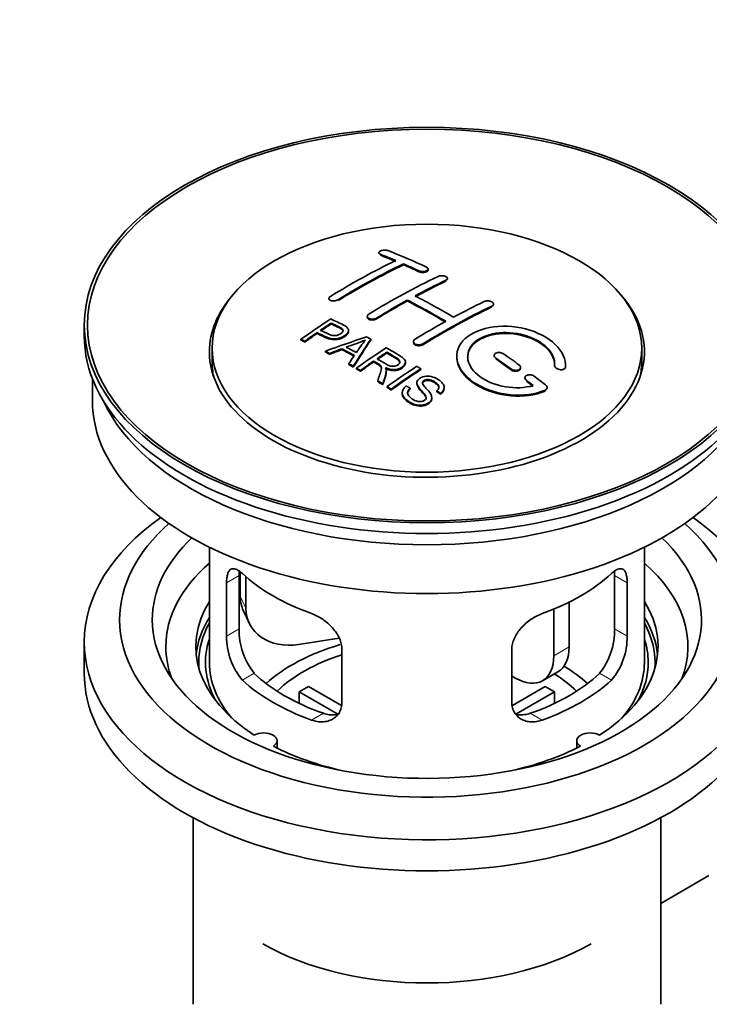
# Model space of a CAD drawing. Units: millimetres. Extents: x 0 to 1478, y 0 to 1758.
# Drawn here: x 234 to 297, y 88 to 179 of the extents above; entities that cross this region are included whole.
import ezdxf
from ezdxf import colors
from ezdxf.entities.mleader import LeaderData, LeaderLine
from ezdxf.math import Vec2, Vec3

# ---------------------------------------------------------------- set-up
doc = ezdxf.new("R2010")
doc.units = ezdxf.units.MM
doc.layers.add('DV6_Défaut', color=7, linetype='Continuous')
doc.layers.add('Défaut', color=7, linetype='Continuous')

# ---------------------------------------------------------------- blocks, each defined once
blk = doc.blocks.new('_DOT')
at = {"color": 0}
blk.add_line((0, 0), (-1, 0), dxfattribs=at)
at = {"color": 0, "const_width": 0.333}
blk.add_lwpolyline([(-0.1665, 0, 1), (0.1665, 0, 1)], format="xyb", close=True, dxfattribs=at)
blk = doc.blocks.new('SE5')
at = {"layer": 'DV6_Défaut', "color": 7, "linetype": 'Continuous', "lineweight": 35}
for p, q in [((266.933, 157.191), (266.933, 157.108)), ((269.201, 156.084), (269.201, 156.166)), ((271.469, 155.614), (271.469, 155.696)), ((273.237, 154.743), (273.237, 154.825)), ((262.337, 152.975), (262.337, 152.892)), ((269.555, 152.752), (269.555, 152.834)), ((277.479, 152.379), (277.479, 152.461)), ((265.873, 151.337), (265.873, 151.255)), ((239.853, 150.534), (239.853, 149.554)), ((262.553, 150.637), (262.553, 150.719)), ((261.252, 149.758), (261.252, 149.84)), ((264.157, 149.965), (264.157, 150.047)), ((259.778, 149.146), (259.778, 149.228)), ((260.139, 148.977), (260.139, 149.059)), ((266.203, 149.157), (266.203, 149.239)), ((270.115, 149.017), (270.115, 148.936)), ((251.603, 148.411), (251.603, 147.186)), ((262.027, 148.047), (262.027, 148.13)), ((262.41, 147.849), (262.41, 147.932)), ((263.538, 148.276), (263.538, 148.358)), ((267.672, 147.96), (267.672, 148.042)), ((277.54, 147.733), (277.54, 147.651)), ((291.103, 147.186), (291.103, 148.411)), ((264.175, 146.896), (264.175, 146.979)), ((264.588, 146.664), (264.588, 146.746)), ((266.456, 147.14), (266.456, 147.222)), ((269.381, 147.056), (269.381, 147.137)), ((283.094, 146.817), (283.094, 146.76)), ((284.101, 146.758), (284.101, 146.841)), ((264.879, 146.497), (264.879, 146.58)), ((265.24, 146.289), (265.24, 146.371)), ((267.625, 146.244), (267.625, 146.326)), ((270.791, 146.436), (270.791, 146.518)), ((279.954, 146.565), (279.954, 146.647)), ((240.603, 145.609), (240.603, 143.593)), ((266.835, 145.333), (266.835, 145.415)), ((267.287, 145.052), (267.287, 145.135)), ((267.694, 144.796), (267.694, 144.878)), ((270.438, 145.225), (270.438, 145.143)), ((280.368, 145.692), (280.368, 145.609)), ((268.056, 144.565), (268.056, 144.647)), ((269.086, 144.32), (269.086, 144.237)), ((269.823, 144.647), (269.823, 144.729)), ((272.256, 144.4), (272.256, 144.483)), ((272.63, 144.175), (272.63, 144.258)), ((272.948, 144.7), (272.948, 144.782)), ((282.409, 144.699), (282.409, 144.782)), ((271.811, 143.776), (271.811, 143.858)), ((251.353, 130.108), (251.353, 119.507)), ((291.353, 119.507), (291.353, 130.108)), ((254.19, 127.819), (254.19, 125.614)), ((252.939, 126.839), (252.939, 121.94)), ((254.091, 122.605), (254.091, 127.504)), ((254.708, 127.394), (254.708, 124.499)), ((288.614, 127.504), (288.614, 122.605)), ((289.766, 121.94), (289.766, 126.839)), ((284.434, 125.061), (284.434, 120.936)), ((254.484, 124.257), (255.002, 123.141)), ((283.02, 124.417), (283.02, 120.119)), ((239.853, 121.385), (239.853, 118.527)), ((263.278, 121.742), (259.538, 121.164)), ((263.546, 115.816), (263.546, 120.715)), ((279.16, 120.715), (279.16, 115.816)), ((281.984, 117.83), (283.399, 118.647)), ((279.484, 118.078), (279.16, 118.265)), ((263.171, 114.759), (259.623, 116.808)), ((259.623, 115.738), (259.623, 116.808)), ((260.471, 117.298), (263.515, 115.54)), ((279.214, 115.554), (282.234, 117.298)), ((283.083, 116.808), (279.545, 114.765)), ((283.083, 116.808), (283.083, 115.738)), ((257.577, 111.635), (257.577, 112.301)), ((285.129, 112.301), (285.129, 111.635)), ((249.853, 105.235), (249.853, 88.072)), ((292.853, 88.072), (292.853, 105.235)), ((292.853, 97.346), (297.284, 99.904))]:
    blk.add_line(p, q, dxfattribs=at)
at = {"layer": 'DV6_Défaut', "color": 7, "linetype": 'Continuous', "lineweight": 18}
for p, q in [((267.08, 156.961), (267.08, 157.044)), ((270.615, 155.443), (270.615, 155.526)), ((273.09, 154.572), (273.09, 154.654)), ((263.191, 152.786), (263.191, 152.868)), ((277.333, 152.197), (277.333, 152.279)), ((266.726, 151.103), (266.726, 151.185)), ((270.969, 148.728), (270.969, 148.81)), ((277.686, 147.42), (277.686, 147.502)), ((279.101, 146.413), (279.101, 146.495)), ((284.093, 146.584), (284.093, 146.667)), ((280.515, 145.362), (280.515, 145.445)), ((282.221, 144.459), (282.221, 144.543)), ((252.939, 126.839), (254.091, 127.504)), ((289.766, 126.839), (288.614, 127.504)), ((254.19, 125.614), (254.708, 124.499)), ((252.939, 121.94), (254.091, 122.605)), ((289.766, 121.94), (288.614, 122.605)), ((283.02, 120.119), (284.434, 120.936)), ((254.391, 117.879), (255.482, 118.509)), ((288.314, 117.879), (287.223, 118.509)), ((260.755, 114.205), (261.846, 114.835)), ((281.95, 114.205), (280.859, 114.835))]:
    blk.add_line(p, q, dxfattribs=at)
at = {"layer": 'DV6_Défaut', "color": 7, "linetype": 'Continuous', "lineweight": 35}
for centre, radius, start, end in [((258.059, 167.25), 19.641, 287.41322, 292.93096), ((278.74, 138.784), 16.656, 141.46572, 146.38553), ((260.411, 122.467), 6.321, 178.7495, 218.76651), ((282.296, 122.466), 6.32, 321.23072, 1.25327), ((259.076, 121.844), 6.137, 179.1058, 220.24344), ((283.629, 121.844), 6.138, 319.7591, 0.89167)]:
    blk.add_arc(centre, radius, start, end, dxfattribs=at)
for centre, major_axis in [((271.353, 150.534), (-31.5, 0)), ((271.353, 150.534), (-31.2, 0)), ((271.353, 148.411), (-19.75, 0))]:
    blk.add_ellipse(centre, major_axis=major_axis, ratio=0.57735, dxfattribs=at)
for centre, major_axis, ratio, start_param, end_param in [((275.683, 90.686), (-38.083, 65.962), 0.57735, -0.651509, -0.624963), ((275.683, 90.686), (-38.033, 65.875), 0.57735, -0.651331, -0.624749), ((276.39, 91.094), (-38.04, 65.886), 0.57735, -0.691049, -0.624778), ((264.163, 92.337), (37.866, 65.586), 0.57735, 0.704441, 0.816772), ((264.87, 91.929), (37.93, 65.697), 0.57735, 0.704578, 0.816719), ((264.87, 91.929), (37.88, 65.61), 0.57735, 0.70447, 0.816761), ((275.683, 90.686), (-38.083, 65.962), 0.57735, -0.691157, -0.664745), ((275.683, 90.686), (-38.033, 65.875), 0.57735, -0.691032, -0.664585), ((267.699, 90.296), (38.119, 66.023), 0.57735, 0.698397, 0.816564), ((268.406, 89.887), (38.149, 66.076), 0.57735, 0.698467, 0.750995), ((268.406, 89.887), (38.099, 65.99), 0.57735, 0.698352, 0.75095), ((271.353, 148.084), (-20, 0), 0.57735, 5.812697, 6.283185), ((271.353, 148.084), (-20, 0), 0.57735, 0, 3.612081), ((273.208, 89.257), (-38.183, 66.136), 0.57735, -0.796301, -0.7308), ((268.406, 89.887), (38.149, 66.076), 0.57735, 0.764107, 0.816539), ((268.406, 89.887), (38.099, 65.99), 0.57735, 0.764079, 0.81658), ((272.501, 88.849), (-38.197, 66.16), 0.57735, -0.796297, -0.73082), ((272.501, 88.849), (-38.147, 66.073), 0.57735, -0.796311, -0.730749), ((272.649, 87.438), (38.195, 66.156), 0.57735, 0.698571, 0.816502), ((272.649, 87.438), (38.145, 66.069), 0.57735, 0.698457, 0.816543), ((271.941, 87.846), (38.204, 66.171), 0.57735, 0.698591, 0.751044), ((266.103, 91.217), (38.025, 65.862), 0.57735, 0.852216, 0.903307), ((266.465, 91.008), (38.049, 65.903), 0.57735, 0.858164, 0.876427), ((266.465, 91.008), (37.999, 65.816), 0.57735, 0.85826, 0.876547), ((271.941, 87.846), (38.204, 66.171), 0.57735, 0.764137, 0.816495), ((271.353, 149.554), (-31.5, 0), 0.57735, 0, 3.141593), ((266.465, 91.008), (38.049, 65.903), 0.57735, 0.882428, 0.903232), ((266.465, 91.008), (37.999, 65.816), 0.57735, 0.882557, 0.903389), ((271.048, 88.581), (60.538, 46.62), 0.746076, 1.124335, 1.178868), ((267.762, 86.113), (-38.122, 66.028), 0.57735, -0.756474, -0.749259), ((266.151, 85.182), (-38.029, 65.867), 0.57735, -0.761574, -0.744218), ((267.696, 89.071), (17.944, 74.169), 0.31556, 0.704746, 0.759699), ((267.696, 89.071), (17.92, 74.072), 0.31556, 0.704813, 0.759839), ((265.027, 84.534), (-37.943, 65.719), 0.57735, -0.736615, -0.729471), ((265.027, 84.534), (-37.893, 65.632), 0.57735, -0.73655, -0.729396), ((271.168, 88.413), (59.337, 48.142), 0.739398, 1.140955, 1.15737), ((271.168, 88.413), (59.26, 48.079), 0.739398, 1.1411, 1.157537), ((265.855, 85.012), (-38.008, 65.831), 0.57735, -0.76366, -0.742279), ((265.855, 85.012), (-37.957, 65.744), 0.57735, -0.763631, -0.742222), ((267.409, 89.203), (19.058, 73.871), 0.333105, 0.746566, 0.763075), ((271.205, 88.271), (38.206, 66.175), 0.57735, 0.8519, 0.902747), ((271.566, 88.063), (38.206, 66.174), 0.57735, 0.857535, 0.874288), ((271.566, 88.063), (38.156, 66.088), 0.57735, 0.85763, 0.874405), ((272.855, 89.053), (-38.191, 66.149), 0.57735, -0.914485, -0.888123), ((271.353, 147.186), (-19.75, 0), 0.57735, 0, 0.122647), ((265.027, 84.534), (-37.943, 65.72), 0.57735, -0.777211, -0.769523), ((265.027, 84.534), (-37.893, 65.632), 0.57735, -0.777202, -0.769503), ((271.566, 88.063), (38.206, 66.174), 0.57735, 0.880117, 0.902748), ((271.566, 88.063), (38.156, 66.088), 0.57735, 0.880242, 0.902902), ((274.02, 86.646), (38.159, 66.094), 0.57735, 0.851981, 0.902891), ((272.148, 88.645), (-38.202, 66.168), 0.57735, -0.914449, -0.888095), ((272.148, 88.645), (-38.152, 66.081), 0.57735, -0.914619, -0.88823), ((271.353, 147.186), (-19.75, 0), 0.57735, 3.018945, 3.141593), ((274.382, 86.437), (38.146, 66.071), 0.57735, 0.852005, 0.902932), ((274.382, 86.437), (38.096, 65.984), 0.57735, 0.852093, 0.903088), ((272.855, 89.053), (-38.191, 66.149), 0.57735, -0.960477, -0.940937), ((265.027, 84.534), (-37.943, 65.72), 0.57735, -0.827538, -0.819106), ((265.027, 84.534), (-37.893, 65.632), 0.57735, -0.827594, -0.819151), ((272.148, 88.645), (-38.202, 66.168), 0.57735, -0.95247, -0.940894), ((272.148, 88.645), (-38.152, 66.081), 0.57735, -0.952691, -0.941099), ((271.353, 143.593), (-30.75, 0), 0.57735, 0, 3.141593), ((271.353, 148.084), (-30.75, 0), 0.57735, 0.25974, 2.881853), ((271.353, 121.385), (-31.5, 0), 0.57735, 5.60183, 6.283185), ((271.353, 121.385), (-31.5, 0), 0.57735, 0, 3.822948), ((271.353, 123.426), (-28.25, 0), 0.57735, 5.708569, 6.283185), ((271.353, 123.426), (-28.25, 0), 0.57735, 0, 3.716209), ((271.353, 123.426), (-25.25, 0), 0.57735, 5.739722, 6.283185), ((271.353, 123.426), (-25.25, 0), 0.57735, 0, 3.685056), ((271.353, 120.976), (-23.999, 0), 0.57735, 5.697563, 6.283185), ((271.353, 120.976), (-23.999, 0), 0.57735, 2.925762, 3.727215), ((271.353, 133.795), (-20, 0), 0.57735, 0.558455, 1.012341), ((271.353, 133.795), (20, 0), 0.57735, 5.270844, 5.72473), ((271.353, 120.976), (21.25, 0), 0.57735, 2.796891, 3.868159), ((259.02, 126.362), (4.535, 2.105), 0.788675, 2.790713, 3.141593), ((271.353, 120.976), (-21.25, 0), 0.57735, 2.415027, 3.486294), ((259.538, 125.246), (4.535, 2.105), 0.788675, 2.790713, 4.36151), ((271.353, 119.507), (21.25, 0), 0.57735, 2.796891, 3.081661), ((271.353, 119.507), (-20.976, 0), 0.57735, 5.976935, 6.283185), ((271.353, 119.507), (-21.25, 0), 0.57735, 3.201525, 3.486294), ((271.353, 119.507), (-20.976, 0), 0.57735, 3.093913, 3.447843), ((271.353, 119.507), (20.35, 0), 0.57735, 2.955859, 3.445055), ((271.353, 119.507), (20.35, 0), 0.57735, 0, 0.185734), ((271.353, 120.976), (-23.999, 0), 0.57735, 0, 0.21583), ((271.353, 112.158), (-17.5, 0), 0.57735, 5.185835, 5.717814), ((280.899, 122.977), (-2.5, 4.33), 0.57735, 3.141593, 3.926991), ((271.353, 112.158), (-16, 0), 0.57735, 5.222101, 5.748726), ((279.484, 122.16), (-2.5, 4.33), 0.57735, 2.356194, 3.926991), ((271.353, 119.507), (-20.976, 0), 0.57735, 0, 0.04768), ((271.353, 119.507), (-20, 0), 0.57735, 0, 0.458666), ((271.353, 112.158), (-17.5, 0), 0.57735, 3.706964, 3.90805), ((271.353, 119.507), (-20, 0), 0.57735, 2.682927, 3.141593), ((271.353, 119.507), (20.35, 0), 0.57735, 5.979723, 6.283185), ((271.353, 118.527), (-31.5, 0), 0.57735, 0, 3.141593), ((271.353, 123.997), (-20, 0), 0.57735, 0.558455, 1.012341), ((271.353, 123.997), (-18.5, 0), 0.57735, 0.53969, 1.031106), ((271.353, 123.997), (18.5, 0), 0.57735, 5.252079, 5.743495), ((271.353, 123.997), (20, 0), 0.57735, 5.270844, 5.72473), ((271.353, 112.158), (-16, 0), 0.57735, 3.676052, 3.891291), ((271.353, 110.525), (-16, 0), 0.57735, -0.822907, -0.747889), ((271.353, 110.525), (16, 0), 0.57735, 0.747889, 0.822907), ((256.327, 112.301), (-1.25, 0), 0.57735, 2.38561, 5.468371), ((286.379, 112.301), (1.25, 0), 0.57735, 0.814814, 3.897575), ((271.353, 120.976), (21.25, 0), 0.57735, 3.985823, 4.340705), ((271.353, 120.976), (21.25, 0), 0.57735, 5.084073, 5.438955), ((271.353, 102.36), (21.35, 0), 0.57735, 3.926991, 5.497787)]:
    blk.add_ellipse(centre, major_axis=major_axis, ratio=ratio, start_param=start_param, end_param=end_param, dxfattribs=at)
for points, knots in [([(267.787, 157.381), (267.747, 157.396), (267.701, 157.408), (267.65, 157.417), (267.6, 157.425), (267.544, 157.43), (267.488, 157.43), (267.432, 157.43), (267.375, 157.426), (267.321, 157.419), (267.267, 157.411), (267.214, 157.399), (267.168, 157.385), (267.121, 157.37), (267.079, 157.352), (267.044, 157.332), (267.01, 157.312), (266.982, 157.289), (266.963, 157.266), (266.944, 157.243), (266.934, 157.218), (266.933, 157.194), (266.933, 157.169), (266.942, 157.145), (266.96, 157.123), (266.978, 157.1), (267.006, 157.079), (267.041, 157.061), (267.053, 157.055), (267.066, 157.05), (267.08, 157.044)], [0, 0, 0, 0, 0.107463, 0.107463, 0.107463, 0.215143, 0.215143, 0.215143, 0.321522, 0.321522, 0.321522, 0.426592, 0.426592, 0.426592, 0.531395, 0.531395, 0.531395, 0.637057, 0.637057, 0.637057, 0.744336, 0.744336, 0.744336, 0.853318, 0.853318, 0.853318, 0.963351, 0.963351, 0.963351, 1, 1, 1, 1]), ([(270.615, 155.526), (270.655, 155.507), (270.701, 155.492), (270.751, 155.481), (270.802, 155.469), (270.857, 155.462), (270.912, 155.459), (270.968, 155.457), (271.025, 155.458), (271.079, 155.464), (271.133, 155.47), (271.186, 155.481), (271.233, 155.495), (271.28, 155.509), (271.323, 155.527), (271.358, 155.547), (271.393, 155.568), (271.421, 155.592), (271.44, 155.617), (271.458, 155.642), (271.468, 155.668), (271.469, 155.695), (271.469, 155.722), (271.46, 155.749), (271.441, 155.774), (271.423, 155.799), (271.395, 155.823), (271.359, 155.843), (271.348, 155.85), (271.335, 155.857), (271.322, 155.863)], [0, 0, 0, 0, 0.106753, 0.106753, 0.106753, 0.213671, 0.213671, 0.213671, 0.320065, 0.320065, 0.320065, 0.426171, 0.426171, 0.426171, 0.532562, 0.532562, 0.532562, 0.639684, 0.639684, 0.639684, 0.747671, 0.747671, 0.747671, 0.856287, 0.856287, 0.856287, 0.96501, 0.96501, 0.96501, 1, 1, 1, 1]), ([(270.615, 155.443), (270.655, 155.425), (270.701, 155.41), (270.751, 155.398), (270.802, 155.387), (270.857, 155.38), (270.912, 155.377), (270.968, 155.374), (271.025, 155.376), (271.079, 155.382), (271.133, 155.388), (271.186, 155.399), (271.233, 155.413), (271.28, 155.427), (271.323, 155.445), (271.358, 155.465), (271.393, 155.486), (271.421, 155.509), (271.44, 155.534), (271.458, 155.559), (271.468, 155.586), (271.469, 155.613), (271.469, 155.613), (271.469, 155.613), (271.469, 155.614)], [0, 0, 0, 0, 0.1424422, 0.1424422, 0.1424422, 0.285103, 0.285103, 0.285103, 0.4270638, 0.4270638, 0.4270638, 0.5686405, 0.5686405, 0.5686405, 0.7105973, 0.7105973, 0.7105973, 0.8535312, 0.8535312, 0.8535312, 0.9976238, 0.9976238, 0.9976238, 1, 1, 1, 1]), ([(272.383, 155.012), (272.422, 155.031), (272.469, 155.046), (272.52, 155.057), (272.57, 155.069), (272.625, 155.076), (272.681, 155.078), (272.736, 155.08), (272.794, 155.078), (272.848, 155.071), (272.902, 155.064), (272.955, 155.052), (273.002, 155.037), (273.05, 155.022), (273.092, 155.002), (273.127, 154.981), (273.162, 154.959), (273.19, 154.934), (273.208, 154.907), (273.227, 154.881), (273.236, 154.853), (273.237, 154.826), (273.237, 154.798), (273.227, 154.77), (273.208, 154.745), (273.19, 154.719), (273.162, 154.694), (273.127, 154.673), (273.115, 154.666), (273.103, 154.66), (273.09, 154.654)], [0, 0, 0, 0, 0.107142, 0.107142, 0.107142, 0.214439, 0.214439, 0.214439, 0.321322, 0.321322, 0.321322, 0.427866, 0.427866, 0.427866, 0.534455, 0.534455, 0.534455, 0.641451, 0.641451, 0.641451, 0.74904, 0.74904, 0.74904, 0.857152, 0.857152, 0.857152, 0.965487, 0.965487, 0.965487, 1, 1, 1, 1]), ([(262.483, 153.172), (262.444, 153.148), (262.411, 153.121), (262.387, 153.092), (262.363, 153.064), (262.347, 153.034), (262.34, 153.005), (262.334, 152.975), (262.337, 152.946), (262.349, 152.919), (262.361, 152.891), (262.382, 152.866), (262.412, 152.844), (262.441, 152.822), (262.479, 152.803), (262.522, 152.788), (262.566, 152.774), (262.617, 152.764), (262.67, 152.759), (262.723, 152.754), (262.78, 152.754), (262.837, 152.759), (262.893, 152.764), (262.95, 152.774), (263.004, 152.789), (263.057, 152.804), (263.107, 152.823), (263.151, 152.846), (263.165, 152.853), (263.178, 152.86), (263.191, 152.868)], [0, 0, 0, 0, 0.105971, 0.105971, 0.105971, 0.212063, 0.212063, 0.212063, 0.318272, 0.318272, 0.318272, 0.425145, 0.425145, 0.425145, 0.532921, 0.532921, 0.532921, 0.641453, 0.641453, 0.641453, 0.750258, 0.750258, 0.750258, 0.858724, 0.858724, 0.858724, 0.966387, 0.966387, 0.966387, 1, 1, 1, 1]), ([(276.626, 152.702), (276.665, 152.721), (276.712, 152.736), (276.763, 152.746), (276.814, 152.756), (276.869, 152.761), (276.925, 152.761), (276.981, 152.761), (277.039, 152.755), (277.093, 152.745), (277.148, 152.735), (277.201, 152.72), (277.248, 152.701), (277.296, 152.682), (277.338, 152.658), (277.373, 152.633), (277.407, 152.607), (277.434, 152.578), (277.452, 152.549), (277.47, 152.519), (277.48, 152.488), (277.479, 152.459), (277.479, 152.429), (277.469, 152.399), (277.45, 152.372), (277.431, 152.345), (277.403, 152.32), (277.368, 152.298), (277.357, 152.292), (277.345, 152.285), (277.333, 152.279)], [0, 0, 0, 0, 0.107899, 0.107899, 0.107899, 0.215929, 0.215929, 0.215929, 0.323875, 0.323875, 0.323875, 0.431486, 0.431486, 0.431486, 0.538676, 0.538676, 0.538676, 0.645549, 0.645549, 0.645549, 0.752343, 0.752343, 0.752343, 0.859331, 0.859331, 0.859331, 0.966701, 0.966701, 0.966701, 1, 1, 1, 1]), ([(266.726, 151.185), (266.687, 151.16), (266.64, 151.139), (266.589, 151.123), (266.539, 151.107), (266.484, 151.095), (266.428, 151.088), (266.373, 151.082), (266.315, 151.081), (266.261, 151.085), (266.206, 151.089), (266.153, 151.099), (266.105, 151.113), (266.058, 151.127), (266.015, 151.146), (265.98, 151.169), (265.945, 151.192), (265.918, 151.219), (265.9, 151.248), (265.881, 151.276), (265.872, 151.308), (265.873, 151.339), (265.873, 151.37), (265.883, 151.403), (265.902, 151.433), (265.921, 151.464), (265.949, 151.493), (265.984, 151.519), (265.995, 151.527), (266.007, 151.535), (266.019, 151.543)], [0, 0, 0, 0, 0.107253, 0.107253, 0.107253, 0.214619, 0.214619, 0.214619, 0.322167, 0.322167, 0.322167, 0.429909, 0.429909, 0.429909, 0.537703, 0.537703, 0.537703, 0.645384, 0.645384, 0.645384, 0.752836, 0.752836, 0.752836, 0.860044, 0.860044, 0.860044, 0.9671, 0.9671, 0.9671, 1, 1, 1, 1]), ([(266.726, 151.103), (266.687, 151.078), (266.64, 151.057), (266.589, 151.041), (266.539, 151.025), (266.484, 151.013), (266.428, 151.007), (266.373, 151), (266.315, 150.999), (266.261, 151.003), (266.206, 151.007), (266.153, 151.017), (266.105, 151.031), (266.058, 151.045), (266.015, 151.065), (265.98, 151.087), (265.945, 151.11), (265.918, 151.137), (265.9, 151.166), (265.882, 151.194), (265.873, 151.224), (265.873, 151.255)], [0, 0, 0, 0, 0.142901, 0.142901, 0.142901, 0.285954, 0.285954, 0.285954, 0.42925, 0.42925, 0.42925, 0.572804, 0.572804, 0.572804, 0.716429, 0.716429, 0.716429, 0.859902, 0.859902, 0.859902, 1, 1, 1, 1]), ([(262.513, 151.1), (262.909, 150.916), (263.318, 150.734), (263.892, 150.428), (264.075, 150.31), (264.197, 150.001), (264.116, 149.823), (263.794, 149.526), (263.56, 149.4), (263.026, 149.256), (262.73, 149.251), (262.244, 149.364), (262.041, 149.462), (261.646, 149.653), (261.449, 149.747), (261.252, 149.84)], [0, 0, 0, 0, 0.25, 0.25, 0.375, 0.375, 0.5, 0.5, 0.625, 0.625, 0.75, 0.75, 0.875, 0.875, 1, 1, 1, 1]), ([(261.573, 150.061), (261.827, 149.941), (262.074, 149.815), (262.336, 149.696), (262.43, 149.653), (262.533, 149.614), (262.648, 149.588), (262.71, 149.575), (262.777, 149.565), (262.846, 149.564), (262.915, 149.562), (262.988, 149.57), (263.058, 149.584), (263.119, 149.597), (263.179, 149.615), (263.235, 149.638), (263.315, 149.671), (263.388, 149.713), (263.45, 149.758), (263.506, 149.797), (263.554, 149.842), (263.587, 149.888), (263.62, 149.934), (263.639, 149.984), (263.642, 150.032), (263.644, 150.074), (263.632, 150.115), (263.608, 150.152), (263.586, 150.184), (263.554, 150.214), (263.515, 150.24), (263.347, 150.353), (263.136, 150.44), (262.94, 150.535), (262.811, 150.597), (262.682, 150.658), (262.553, 150.719)], [0, 0, 0, 0, 0.231765, 0.231765, 0.231765, 0.316277, 0.316277, 0.316277, 0.361783, 0.361783, 0.361783, 0.408006, 0.408006, 0.408006, 0.448771, 0.448771, 0.448771, 0.50874, 0.50874, 0.50874, 0.561715, 0.561715, 0.561715, 0.615279, 0.615279, 0.615279, 0.661556, 0.661556, 0.661556, 0.702535, 0.702535, 0.702535, 0.881689, 0.881689, 0.881689, 1, 1, 1, 1]), ([(263.642, 149.96), (263.642, 149.998), (263.63, 150.036), (263.608, 150.07), (263.586, 150.102), (263.554, 150.132), (263.515, 150.158), (263.347, 150.271), (263.136, 150.358), (262.941, 150.452), (262.811, 150.515), (262.682, 150.576), (262.553, 150.637)], [0, 0, 0, 0, 0.112066, 0.112066, 0.112066, 0.219576, 0.219576, 0.219576, 0.689588, 0.689588, 0.689588, 1, 1, 1, 1]), ([(284.093, 146.667), (284.156, 147.377), (283.82, 148.125), (282.492, 149.394), (281.518, 149.9), (279.329, 150.46), (278.143, 150.506), (276.054, 150.106), (275.181, 149.665), (274.133, 148.476), (273.973, 147.747), (274.44, 146.304), (275.054, 145.619), (276.816, 144.566), (277.924, 144.221), (280.205, 144.019), (281.324, 144.167), (282.221, 144.543)], [0, 0, 0, 0, 0.125, 0.125, 0.25, 0.25, 0.375, 0.375, 0.5, 0.5, 0.625, 0.625, 0.75, 0.75, 0.875, 0.875, 1, 1, 1, 1]), ([(264.157, 149.966), (264.157, 149.84), (264.08, 149.707), (263.794, 149.444), (263.56, 149.318), (263.026, 149.174), (262.73, 149.169), (262.244, 149.282), (262.041, 149.379), (261.646, 149.571), (261.449, 149.665), (261.252, 149.758)], [0, 0, 0, 0, 0.162249, 0.162249, 0.371687, 0.371687, 0.581125, 0.581125, 0.790562, 0.790562, 1, 1, 1, 1]), ([(281.132, 144.973), (280.362, 144.752), (279.463, 144.713), (277.701, 145.005), (276.88, 145.33), (275.634, 146.226), (275.233, 146.781), (275.024, 147.906), (275.221, 148.461), (276.145, 149.338), (276.865, 149.652), (278.523, 149.906), (279.452, 149.844), (281.135, 149.373), (281.883, 148.965), (282.888, 147.972), (283.143, 147.385), (283.094, 146.835)], [0, 0, 0, 0, 0.125, 0.125, 0.25, 0.25, 0.375, 0.375, 0.5, 0.5, 0.625, 0.625, 0.75, 0.75, 0.875, 0.875, 1, 1, 1, 1]), ([(275.101, 147.557), (275.102, 148.016), (275.303, 148.456), (276.145, 149.256), (276.865, 149.57), (278.523, 149.824), (279.452, 149.762), (281.135, 149.291), (281.883, 148.883), (282.888, 147.889), (283.143, 147.302), (283.094, 146.752)], [0, 0, 0, 0, 0.170792, 0.170792, 0.378094, 0.378094, 0.585396, 0.585396, 0.792698, 0.792698, 1, 1, 1, 1]), ([(270.969, 148.81), (270.929, 148.786), (270.882, 148.765), (270.832, 148.75), (270.782, 148.735), (270.726, 148.725), (270.671, 148.721), (270.615, 148.717), (270.558, 148.718), (270.503, 148.725), (270.449, 148.733), (270.395, 148.746), (270.348, 148.763), (270.301, 148.781), (270.258, 148.804), (270.223, 148.83), (270.189, 148.856), (270.161, 148.887), (270.143, 148.919), (270.124, 148.95), (270.115, 148.985), (270.115, 149.019), (270.115, 149.052), (270.125, 149.087), (270.144, 149.119), (270.163, 149.151), (270.191, 149.182), (270.226, 149.208), (270.237, 149.217), (270.249, 149.225), (270.262, 149.232)], [0, 0, 0, 0, 0.107295, 0.107295, 0.107295, 0.21472, 0.21472, 0.21472, 0.322097, 0.322097, 0.322097, 0.429424, 0.429424, 0.429424, 0.536743, 0.536743, 0.536743, 0.644097, 0.644097, 0.644097, 0.751515, 0.751515, 0.751515, 0.858997, 0.858997, 0.858997, 0.966516, 0.966516, 0.966516, 1, 1, 1, 1]), ([(270.969, 148.728), (270.929, 148.704), (270.882, 148.684), (270.832, 148.668), (270.782, 148.653), (270.726, 148.643), (270.671, 148.639), (270.615, 148.635), (270.558, 148.636), (270.503, 148.644), (270.449, 148.651), (270.395, 148.664), (270.348, 148.681), (270.301, 148.699), (270.258, 148.722), (270.223, 148.748), (270.189, 148.775), (270.161, 148.805), (270.143, 148.837), (270.125, 148.868), (270.115, 148.902), (270.115, 148.936)], [0, 0, 0, 0, 0.143027, 0.143027, 0.143027, 0.286227, 0.286227, 0.286227, 0.429361, 0.429361, 0.429361, 0.57243, 0.57243, 0.57243, 0.715488, 0.715488, 0.715488, 0.858593, 0.858593, 0.858593, 1, 1, 1, 1]), ([(266.77, 147.437), (267.059, 147.269), (267.338, 147.091), (267.638, 146.926), (267.724, 146.879), (267.814, 146.834), (267.915, 146.8), (267.98, 146.778), (268.05, 146.761), (268.123, 146.752), (268.183, 146.745), (268.246, 146.744), (268.308, 146.75), (268.369, 146.756), (268.429, 146.769), (268.486, 146.786), (268.55, 146.806), (268.609, 146.832), (268.661, 146.863), (268.713, 146.895), (268.758, 146.932), (268.792, 146.972), (268.827, 147.013), (268.849, 147.059), (268.858, 147.105), (268.865, 147.145), (268.863, 147.186), (268.85, 147.224), (268.837, 147.265), (268.812, 147.303), (268.781, 147.339), (268.72, 147.409), (268.636, 147.47), (268.546, 147.525), (268.256, 147.701), (267.963, 147.872), (267.672, 148.042)], [0, 0, 0, 0, 0.254173, 0.254173, 0.254173, 0.326818, 0.326818, 0.326818, 0.373831, 0.373831, 0.373831, 0.41241, 0.41241, 0.41241, 0.45084, 0.45084, 0.45084, 0.494322, 0.494322, 0.494322, 0.538141, 0.538141, 0.538141, 0.5837, 0.5837, 0.5837, 0.62279, 0.62279, 0.62279, 0.663667, 0.663667, 0.663667, 0.744083, 0.744083, 0.744083, 1, 1, 1, 1]), ([(267.615, 148.45), (268.05, 148.2), (268.497, 147.951), (268.92, 147.681), (269.028, 147.612), (269.131, 147.539), (269.216, 147.458), (269.274, 147.402), (269.324, 147.341), (269.352, 147.276), (269.381, 147.211), (269.388, 147.14), (269.375, 147.071), (269.361, 146.994), (269.324, 146.917), (269.271, 146.846), (269.218, 146.775), (269.145, 146.708), (269.059, 146.651), (268.971, 146.591), (268.867, 146.538), (268.753, 146.501), (268.644, 146.466), (268.523, 146.444), (268.403, 146.436), (268.297, 146.429), (268.188, 146.434), (268.086, 146.449), (267.936, 146.472), (267.793, 146.514), (267.663, 146.565), (267.621, 146.581), (267.58, 146.598), (267.54, 146.616)], [0, 0, 0, 0, 0.342367, 0.342367, 0.342367, 0.429636, 0.429636, 0.429636, 0.489631, 0.489631, 0.489631, 0.550431, 0.550431, 0.550431, 0.618335, 0.618335, 0.618335, 0.686568, 0.686568, 0.686568, 0.757145, 0.757145, 0.757145, 0.82455, 0.82455, 0.82455, 0.884309, 0.884309, 0.884309, 0.97195, 0.97195, 0.97195, 1, 1, 1, 1]), ([(268.862, 147.068), (268.862, 147.093), (268.858, 147.118), (268.85, 147.142), (268.837, 147.183), (268.812, 147.222), (268.781, 147.257), (268.72, 147.327), (268.636, 147.389), (268.546, 147.443), (268.256, 147.619), (267.963, 147.79), (267.672, 147.96)], [0, 0, 0, 0, 0.0609163, 0.0609163, 0.0609163, 0.1626834, 0.1626834, 0.1626834, 0.3628819, 0.3628819, 0.3628819, 1, 1, 1, 1]), ([(274.101, 147.597), (274.101, 147.381), (274.135, 147.162), (274.44, 146.222), (275.054, 145.537), (276.816, 144.483), (277.924, 144.138), (280.205, 143.937), (281.324, 144.084), (282.221, 144.459)], [0, 0, 0, 0, 0.091616, 0.091616, 0.394411, 0.394411, 0.697205, 0.697205, 1, 1, 1, 1]), ([(278.393, 147.893), (278.354, 147.92), (278.307, 147.945), (278.256, 147.964), (278.205, 147.982), (278.149, 147.996), (278.093, 148.004), (278.038, 148.012), (277.98, 148.014), (277.925, 148.01), (277.87, 148.005), (277.817, 147.995), (277.77, 147.98), (277.723, 147.964), (277.68, 147.943), (277.646, 147.918), (277.611, 147.893), (277.584, 147.863), (277.566, 147.832), (277.548, 147.8), (277.539, 147.766), (277.54, 147.731), (277.54, 147.696), (277.55, 147.66), (277.569, 147.626), (277.588, 147.592), (277.616, 147.559), (277.651, 147.529), (277.662, 147.52), (277.674, 147.511), (277.686, 147.502)], [0, 0, 0, 0, 0.108146, 0.108146, 0.108146, 0.216425, 0.216425, 0.216425, 0.324589, 0.324589, 0.324589, 0.432285, 0.432285, 0.432285, 0.53939, 0.53939, 0.53939, 0.646047, 0.646047, 0.646047, 0.752591, 0.752591, 0.752591, 0.8594, 0.8594, 0.8594, 0.966741, 0.966741, 0.966741, 1, 1, 1, 1]), ([(266.835, 145.415), (266.891, 145.586), (266.947, 145.755), (267.058, 146.093), (267.117, 146.26), (267.159, 146.47), (267.166, 146.512), (267.172, 146.596), (267.172, 146.638), (267.144, 146.762), (267.089, 146.838), (266.962, 146.925), (266.916, 146.953), (266.824, 147.007), (266.686, 147.088), (266.548, 147.169), (266.456, 147.222)], [0, 0, 0, 0, 0.25, 0.25, 0.5, 0.5, 0.5625, 0.5625, 0.625, 0.625, 0.75, 0.75, 0.8125, 0.8125, 0.875, 1, 1, 1, 1]), ([(267.171, 146.518), (267.171, 146.544), (267.169, 146.571), (267.144, 146.68), (267.089, 146.756), (266.962, 146.843), (266.916, 146.871), (266.824, 146.925), (266.686, 147.006), (266.548, 147.087), (266.456, 147.14)], [0, 0, 0, 0, 0.095923, 0.095923, 0.397282, 0.397282, 0.547961, 0.547961, 0.698641, 1, 1, 1, 1]), ([(269.381, 147.055), (269.381, 147.033), (269.379, 147.011), (269.375, 146.989), (269.361, 146.912), (269.324, 146.835), (269.271, 146.764), (269.218, 146.693), (269.145, 146.626), (269.059, 146.569), (268.971, 146.509), (268.867, 146.456), (268.753, 146.419), (268.644, 146.384), (268.523, 146.362), (268.403, 146.354), (268.297, 146.347), (268.188, 146.352), (268.086, 146.367), (267.935, 146.39), (267.793, 146.432), (267.663, 146.483), (267.621, 146.499), (267.58, 146.516), (267.54, 146.534)], [0, 0, 0, 0, 0.041368, 0.041368, 0.041368, 0.186164, 0.186164, 0.186164, 0.331662, 0.331662, 0.331662, 0.482158, 0.482158, 0.482158, 0.625888, 0.625888, 0.625888, 0.753315, 0.753315, 0.753315, 0.940194, 0.940194, 0.940194, 1, 1, 1, 1]), ([(279.101, 146.495), (279.14, 146.466), (279.188, 146.441), (279.238, 146.421), (279.289, 146.401), (279.345, 146.386), (279.401, 146.377), (279.458, 146.369), (279.516, 146.366), (279.571, 146.369), (279.625, 146.373), (279.678, 146.383), (279.726, 146.398), (279.772, 146.414), (279.815, 146.435), (279.849, 146.46), (279.883, 146.485), (279.91, 146.515), (279.928, 146.547), (279.946, 146.579), (279.955, 146.615), (279.954, 146.65), (279.954, 146.686), (279.943, 146.723), (279.925, 146.758), (279.906, 146.793), (279.878, 146.827), (279.843, 146.858), (279.832, 146.868), (279.82, 146.877), (279.808, 146.886)], [0, 0, 0, 0, 0.108609, 0.108609, 0.108609, 0.217357, 0.217357, 0.217357, 0.325874, 0.325874, 0.325874, 0.433612, 0.433612, 0.433612, 0.540434, 0.540434, 0.540434, 0.64661, 0.64661, 0.64661, 0.752687, 0.752687, 0.752687, 0.859246, 0.859246, 0.859246, 0.966661, 0.966661, 0.966661, 1, 1, 1, 1]), ([(283.094, 146.835), (283.091, 146.8), (283.098, 146.763), (283.113, 146.727), (283.128, 146.692), (283.153, 146.656), (283.185, 146.623), (283.217, 146.59), (283.257, 146.559), (283.303, 146.532), (283.349, 146.506), (283.401, 146.483), (283.455, 146.466), (283.51, 146.448), (283.568, 146.437), (283.625, 146.431), (283.681, 146.426), (283.738, 146.427), (283.791, 146.434), (283.843, 146.441), (283.891, 146.455), (283.933, 146.474), (283.974, 146.492), (284.009, 146.516), (284.035, 146.544), (284.061, 146.571), (284.079, 146.603), (284.088, 146.637), (284.09, 146.646), (284.092, 146.657), (284.093, 146.667)], [0, 0, 0, 0, 0.106345, 0.106345, 0.106345, 0.212802, 0.212802, 0.212802, 0.320388, 0.320388, 0.320388, 0.429459, 0.429459, 0.429459, 0.53931, 0.53931, 0.53931, 0.648865, 0.648865, 0.648865, 0.75716, 0.75716, 0.75716, 0.86381, 0.86381, 0.86381, 0.969178, 0.969178, 0.969178, 1, 1, 1, 1]), ([(267.54, 146.616), (267.572, 146.559), (267.599, 146.501), (267.629, 146.382), (267.627, 146.319), (267.613, 146.132), (267.576, 146.008), (267.455, 145.636), (267.37, 145.387), (267.287, 145.135)], [0, 0, 0, 0, 0.125, 0.125, 0.25, 0.25, 0.5, 0.5, 1, 1, 1, 1]), ([(267.626, 146.243), (267.626, 146.22), (267.624, 146.197), (267.613, 146.049), (267.576, 145.926), (267.455, 145.554), (267.37, 145.304), (267.287, 145.052)], [0, 0, 0, 0, 0.057787, 0.057787, 0.371858, 0.371858, 1, 1, 1, 1]), ([(269.823, 144.729), (269.691, 144.613), (269.586, 144.478), (269.582, 144.183), (269.666, 144.044), (269.899, 143.801), (270.049, 143.696), (270.404, 143.531), (270.62, 143.471), (271.043, 143.522), (271.235, 143.635), (271.326, 143.926), (271.231, 144.071), (270.922, 144.456), (270.652, 144.691), (270.439, 145.095), (270.413, 145.245), (270.526, 145.52), (270.663, 145.642), (271.015, 145.805), (271.234, 145.848), (271.662, 145.834), (271.867, 145.78), (272.417, 145.555), (272.715, 145.33), (273.021, 144.788), (272.923, 144.47), (272.63, 144.258)], [0, 0, 0, 0, 0.0625, 0.0625, 0.125, 0.125, 0.1875, 0.1875, 0.25, 0.25, 0.3125, 0.3125, 0.375, 0.375, 0.5, 0.5, 0.5625, 0.5625, 0.625, 0.625, 0.6875, 0.6875, 0.75, 0.75, 0.875, 0.875, 1, 1, 1, 1]), ([(279.101, 146.413), (279.14, 146.384), (279.188, 146.359), (279.238, 146.339), (279.289, 146.319), (279.345, 146.304), (279.401, 146.295), (279.458, 146.286), (279.516, 146.283), (279.571, 146.287), (279.625, 146.291), (279.678, 146.301), (279.726, 146.316), (279.772, 146.331), (279.815, 146.352), (279.849, 146.378), (279.883, 146.403), (279.91, 146.433), (279.928, 146.465), (279.945, 146.496), (279.954, 146.53), (279.954, 146.565)], [0, 0, 0, 0, 0.1448401, 0.1448401, 0.1448401, 0.2898663, 0.2898663, 0.2898663, 0.4345828, 0.4345828, 0.4345828, 0.5782584, 0.5782584, 0.5782584, 0.7207086, 0.7207086, 0.7207086, 0.8622953, 0.8622953, 0.8622953, 1, 1, 1, 1]), ([(281.222, 145.836), (281.182, 145.866), (281.134, 145.893), (281.083, 145.914), (281.032, 145.935), (280.976, 145.951), (280.92, 145.961), (280.863, 145.971), (280.805, 145.974), (280.75, 145.971), (280.695, 145.968), (280.642, 145.958), (280.595, 145.943), (280.548, 145.928), (280.506, 145.907), (280.472, 145.881), (280.438, 145.856), (280.412, 145.826), (280.394, 145.793), (280.377, 145.761), (280.368, 145.725), (280.368, 145.689), (280.369, 145.652), (280.379, 145.614), (280.398, 145.578), (280.416, 145.542), (280.444, 145.506), (280.48, 145.474), (280.491, 145.464), (280.502, 145.454), (280.515, 145.445)], [0, 0, 0, 0, 0.109174, 0.109174, 0.109174, 0.218497, 0.218497, 0.218497, 0.327426, 0.327426, 0.327426, 0.435186, 0.435186, 0.435186, 0.541638, 0.541638, 0.541638, 0.647225, 0.647225, 0.647225, 0.752751, 0.752751, 0.752751, 0.859028, 0.859028, 0.859028, 0.966552, 0.966552, 0.966552, 1, 1, 1, 1]), ([(272.256, 144.483), (272.391, 144.596), (272.482, 144.738), (272.433, 145.026), (272.302, 145.153), (272.008, 145.364), (271.842, 145.465), (271.429, 145.556), (271.183, 145.521), (270.976, 145.357), (270.937, 145.284), (270.943, 145.141), (270.988, 145.073), (271.124, 144.878), (271.242, 144.756), (271.58, 144.384), (271.832, 144.117), (271.788, 143.531), (271.443, 143.265), (270.608, 143.118), (270.158, 143.232), (269.503, 143.602), (269.221, 143.842), (269.02, 144.403), (269.157, 144.716), (269.453, 144.932)], [0, 0, 0, 0, 0.0625, 0.0625, 0.125, 0.125, 0.1875, 0.1875, 0.25, 0.25, 0.28125, 0.28125, 0.3125, 0.3125, 0.375, 0.375, 0.5, 0.5, 0.625, 0.625, 0.75, 0.75, 0.875, 0.875, 1, 1, 1, 1]), ([(271.293, 143.772), (271.294, 143.892), (271.214, 144.011), (270.922, 144.374), (270.652, 144.609), (270.465, 144.963), (270.438, 145.053), (270.438, 145.143)], [0, 0, 0, 0, 0.240137, 0.240137, 0.818319, 0.818319, 1, 1, 1, 1]), ([(272.461, 144.751), (272.461, 144.767), (272.46, 144.783), (272.433, 144.944), (272.302, 145.071), (272.008, 145.282), (271.842, 145.382), (271.429, 145.474), (271.183, 145.439), (270.978, 145.277), (270.94, 145.208), (270.94, 145.139)], [0, 0, 0, 0, 0.031673, 0.031673, 0.309826, 0.309826, 0.58798, 0.58798, 0.866133, 0.866133, 1, 1, 1, 1]), ([(282.221, 144.543), (282.332, 144.589), (282.401, 144.672), (282.412, 144.811), (282.401, 144.859), (282.351, 144.952), (282.312, 144.995), (282.263, 145.034)], [0, 0, 0, 0, 0.5, 0.5, 0.75, 0.75, 1, 1, 1, 1]), ([(271.811, 143.776), (271.811, 143.764), (271.811, 143.753), (271.788, 143.449), (271.443, 143.182), (270.608, 143.035), (270.158, 143.149), (269.503, 143.52), (269.221, 143.759), (269.098, 144.104), (269.087, 144.17), (269.088, 144.237)], [0, 0, 0, 0, 0.011903, 0.011903, 0.317869, 0.317869, 0.623835, 0.623835, 0.929801, 0.929801, 1, 1, 1, 1]), ([(269.823, 144.647), (269.691, 144.53), (269.586, 144.395), (269.584, 144.247), (269.584, 144.245), (269.584, 144.244)], [0, 0, 0, 0, 0.990648, 0.990648, 1, 1, 1, 1]), ([(254.391, 127.677), (254.284, 127.776), (254.181, 127.859), (253.983, 127.994), (253.887, 128.046), (253.708, 128.115), (253.624, 128.133), (253.47, 128.133), (253.398, 128.116), (253.27, 128.046), (253.214, 127.994), (253.116, 127.853), (253.074, 127.764), (253.007, 127.554), (252.982, 127.433), (252.948, 127.157), (252.939, 127.004), (252.939, 126.839)], [0, 0, 0, 0, 0.125, 0.125, 0.25, 0.25, 0.375, 0.375, 0.5, 0.5, 0.625, 0.625, 0.75, 0.75, 0.875, 0.875, 1, 1, 1, 1]), ([(289.766, 126.839), (289.766, 127.004), (289.758, 127.155), (289.724, 127.429), (289.698, 127.552), (289.632, 127.763), (289.591, 127.851), (289.492, 127.993), (289.435, 128.046), (289.308, 128.116), (289.237, 128.133), (289.082, 128.133), (288.998, 128.115), (288.82, 128.046), (288.724, 127.994), (288.525, 127.859), (288.422, 127.776), (288.314, 127.677)], [0, 0, 0, 0, 0.125, 0.125, 0.25, 0.25, 0.375, 0.375, 0.5, 0.5, 0.625, 0.625, 0.75, 0.75, 0.875, 0.875, 1, 1, 1, 1]), ([(263.546, 120.715), (263.546, 120.881), (263.526, 121.048), (263.447, 121.386), (263.388, 121.559), (263.236, 121.896), (263.144, 122.061), (262.928, 122.384), (262.806, 122.54), (262.542, 122.836), (262.398, 122.978), (262.094, 123.242), (261.936, 123.364), (261.61, 123.587), (261.439, 123.689), (261.098, 123.865), (260.927, 123.941), (260.755, 124.003)], [0, 0, 0, 0, 0.125, 0.125, 0.25, 0.25, 0.375, 0.375, 0.5, 0.5, 0.625, 0.625, 0.75, 0.75, 0.875, 0.875, 1, 1, 1, 1]), ([(281.95, 124.003), (281.778, 123.941), (281.608, 123.865), (281.269, 123.69), (281.099, 123.589), (280.77, 123.365), (280.612, 123.243), (280.31, 122.98), (280.165, 122.837), (279.9, 122.541), (279.779, 122.387), (279.565, 122.065), (279.47, 121.897), (279.319, 121.562), (279.26, 121.393), (279.18, 121.051), (279.16, 120.881), (279.16, 120.715)], [0, 0, 0, 0, 0.125, 0.125, 0.25, 0.25, 0.375, 0.375, 0.5, 0.5, 0.625, 0.625, 0.75, 0.75, 0.875, 0.875, 1, 1, 1, 1]), ([(260.755, 114.205), (260.927, 114.143), (261.098, 114.099), (261.437, 114.046), (261.607, 114.037), (261.936, 114.053), (262.094, 114.079), (262.396, 114.163), (262.541, 114.223), (262.806, 114.372), (262.926, 114.462), (263.141, 114.67), (263.235, 114.789), (263.387, 115.048), (263.445, 115.188), (263.525, 115.49), (263.546, 115.65), (263.546, 115.816)], [0, 0, 0, 0, 0.125, 0.125, 0.25, 0.25, 0.375, 0.375, 0.5, 0.5, 0.625, 0.625, 0.75, 0.75, 0.875, 0.875, 1, 1, 1, 1]), ([(279.16, 115.816), (279.16, 115.65), (279.18, 115.493), (279.258, 115.193), (279.318, 115.05), (279.47, 114.79), (279.562, 114.673), (279.777, 114.463), (279.899, 114.373), (280.163, 114.224), (280.307, 114.164), (280.611, 114.079), (280.769, 114.054), (281.096, 114.037), (281.266, 114.046), (281.607, 114.099), (281.779, 114.143), (281.95, 114.205)], [0, 0, 0, 0, 0.125, 0.125, 0.25, 0.25, 0.375, 0.375, 0.5, 0.5, 0.625, 0.625, 0.75, 0.75, 0.875, 0.875, 1, 1, 1, 1]), ([(263.184, 114.724), (263.085, 114.705), (262.984, 114.692), (262.714, 114.675), (262.541, 114.682), (262.195, 114.732), (262.021, 114.774), (261.846, 114.835)], [0, 0, 0, 0, 0.23685, 0.23685, 0.618425, 0.618425, 1, 1, 1, 1]), ([(280.859, 114.835), (280.685, 114.774), (280.511, 114.732), (280.167, 114.683), (279.994, 114.675), (279.724, 114.692), (279.624, 114.704), (279.527, 114.723)], [0, 0, 0, 0, 0.38295, 0.38295, 0.765899, 0.765899, 1, 1, 1, 1])]:
    blk.add_open_spline(points, degree=3, knots=knots, dxfattribs=at)
for points, degree in [([(260.139, 149.059), (259.958, 149.144), (259.778, 149.228)], 2), ([(260.139, 148.977), (259.958, 149.062), (259.778, 149.146)], 2), ([(270.429, 146.749), (270.61, 146.634), (270.791, 146.518)], 2), ([(284.093, 146.584), (284.098, 146.642), (284.1, 146.7), (284.1, 146.758)], 3), ([(265.24, 146.371), (265.06, 146.476), (264.879, 146.58)], 2), ([(265.24, 146.289), (265.06, 146.394), (264.879, 146.497)], 2), ([(268.056, 144.647), (267.875, 144.763), (267.694, 144.878)], 2), ([(269.453, 144.932), (269.638, 144.831), (269.823, 144.729)], 2), ([(268.056, 144.565), (267.875, 144.681), (267.694, 144.796)], 2), ([(272.63, 144.258), (272.443, 144.371), (272.256, 144.483)], 2), ([(272.63, 144.175), (272.443, 144.288), (272.256, 144.4)], 2), ([(272.94, 144.7), (272.936, 144.508), (272.826, 144.318), (272.63, 144.175)], 3), ([(254.091, 127.504), (254.091, 127.645), (254.097, 127.775), (254.108, 127.894)], 3), ([(288.595, 127.919), (288.608, 127.793), (288.614, 127.653), (288.614, 127.504)], 3)]:
    blk.add_open_spline(points, degree=degree, dxfattribs=at)

msp = doc.modelspace()

# ---------------------------------------------------------------- block references
at = {"layer": 'Défaut'}
msp.add_blockref('SE5', (0, 0), dxfattribs=at)

# ---------------------------------------------------------------- leaders
at = {"layer": 'Défaut', "color": 7, "linetype": 'Continuous', "lineweight": 18}
ml = msp.add_multileader_mtext('Standard', dxfattribs=at)
ml.set_content('{\\pxsm0.9;\\fSolid Edge ISO|b1||i0||c0|p34;\\W1.;24/10/2016\\P}', color=256)
ml.set_leader_properties()
ml.set_arrow_properties(name='DOT')
ml.build(insert=Vec2(0, 0))
ml.multileader.update_dxf_attribs({"leader_type": 0, "dogleg_length": 0, "arrow_head_size": 12})
ctx = ml.context
ctx.base_point, ctx.char_height, ctx.arrow_head_size, ctx.landing_gap_size = Vec3(1390.407, 1750.708), 12, 12, 4.2
notes = []
notes.append((ctx, [(0, (0, 0, 0), (0, 0), (1, 0), 1, [])]))
ctx.mtext.insert = Vec3(1392.407, 1756.828)
for ctx, leaders in notes:
    for number, flags, end, landing, length, lines in leaders:
        leader = LeaderData()
        leader.index, (leader.has_last_leader_line, leader.has_dogleg_vector, leader.attachment_direction) = number, flags
        leader.last_leader_point, leader.dogleg_vector, leader.dogleg_length = Vec3(end), Vec3(landing), length
        for number, points, colour, breaks in lines:
            line = LeaderLine()
            line.index, line.vertices, line.color, line.breaks = number, Vec3.list(points), colors.encode_raw_color(colour), breaks
            leader.lines.append(line)
        ctx.leaders.append(leader)

doc.saveas('drawing.dxf')
